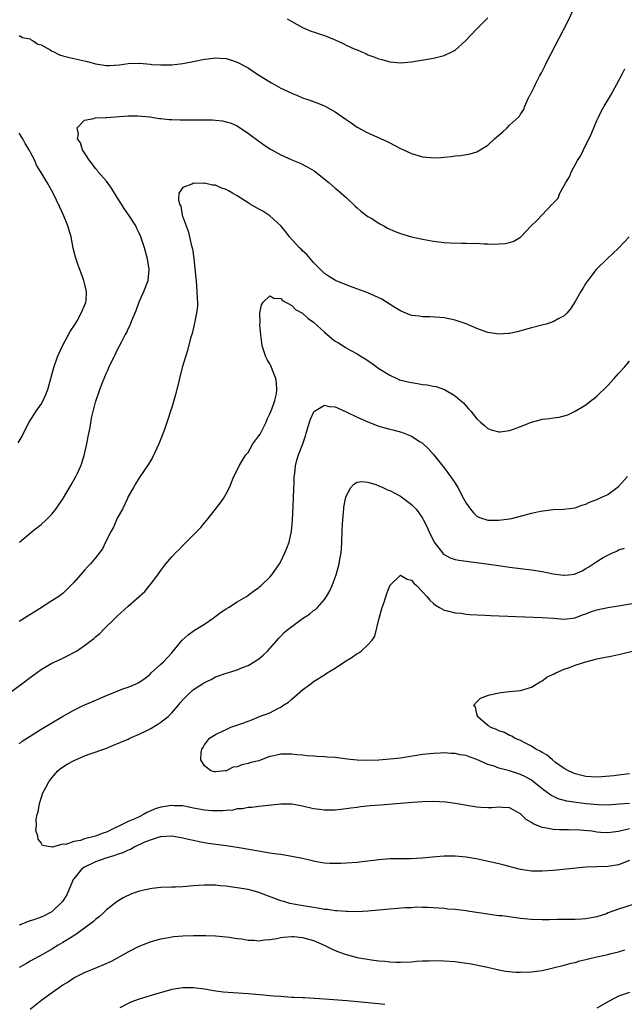
# Model space of a CAD drawing. Units: inches. Extents: x 2511000 to 2514000, y 1533000 to 1536000.
# Drawn here: x 2512083 to 2512194, y 1533878 to 1534059 of the extents above; entities that cross this region are included whole.
import ezdxf

# ---------------------------------------------------------------- set-up
doc = ezdxf.new("R2010")
doc.units = ezdxf.units.IN
doc.header["$MEASUREMENT"] = 0
doc.layers.add('LD25111533_10ft', color=73, linetype='Continuous')

msp = doc.modelspace()

# ---------------------------------------------------------------- linework, layer by layer
at = {"layer": 'LD25111533_10ft'}
for points, elevation in [([(2512083, 1534055.94), (2512083.62, 1534055.62), (2512085, 1534055.37), (2512085.19, 1534055.19), (2512085.55, 1534055), (2512086.4, 1534054.39), (2512087, 1534054.22), (2512088.7, 1534053.3), (2512089, 1534053.11), (2512089.25, 1534053), (2512090.4, 1534052.4), (2512091, 1534052.25), (2512091.96, 1534051.96), (2512093, 1534051.75), (2512095.24, 1534051.24), (2512096.15, 1534051), (2512097, 1534050.74), (2512099, 1534050.43), (2512099.57, 1534050.43), (2512101.42, 1534050.58), (2512103, 1534050.83), (2512105, 1534050.88), (2512105.14, 1534050.86), (2512107, 1534050.72), (2512107.34, 1534050.66), (2512109, 1534050.55), (2512110.59, 1534050.59), (2512111, 1534050.57), (2512113, 1534050.81), (2512115.25, 1534051.25), (2512117, 1534051.62), (2512117.68, 1534051.68), (2512119, 1534051.87), (2512119.8, 1534051.8), (2512121, 1534051.72), (2512121.56, 1534051.56), (2512123, 1534051.07), (2512125, 1534050.03), (2512126.81, 1534048.81), (2512129, 1534047.44), (2512129.29, 1534047.29), (2512131, 1534046.32), (2512133, 1534045.37), (2512133.27, 1534045.27), (2512133.93, 1534045), (2512135, 1534044.52), (2512136.13, 1534044.13), (2512137.59, 1534043.59), (2512139.03, 1534043.03), (2512141, 1534041.97), (2512143, 1534040.53), (2512143.9, 1534039.9), (2512145, 1534039.11), (2512147, 1534038.07), (2512150.51, 1534036.5), (2512151, 1534036.23), (2512151.83, 1534035.83), (2512153, 1534035.23), (2512153.52, 1534035), (2512155, 1534034.29), (2512157, 1534033.7), (2512158.45, 1534033.55), (2512159, 1534033.52), (2512160.42, 1534033.58), (2512161, 1534033.65), (2512162.25, 1534033.75), (2512163, 1534033.86), (2512164.06, 1534033.94), (2512165, 1534034.09), (2512165.75, 1534034.25), (2512167, 1534034.61), (2512167.6, 1534035), (2512169, 1534035.85), (2512170.25, 1534037), (2512170.66, 1534037.34), (2512171, 1534037.68), (2512171.73, 1534038.27), (2512172.54, 1534039), (2512173, 1534039.53), (2512174.65, 1534041), (2512174.82, 1534041.18), (2512175, 1534041.55), (2512175.63, 1534042.37), (2512175.81, 1534043), (2512176.39, 1534044.39), (2512176.72, 1534045), (2512176.84, 1534045.16), (2512177, 1534045.51), (2512177.52, 1534046.48), (2512177.72, 1534047), (2512178.5, 1534048.5), (2512178.87, 1534049.13), (2512179.54, 1534050.46), (2512179.77, 1534051), (2512180.54, 1534052.54), (2512183.61, 1534058.39), (2512184.86, 1534061)], 6910), ([(2512132.19, 1534059), (2512133, 1534058.5), (2512135, 1534057.41), (2512136.72, 1534056.72), (2512137, 1534056.65), (2512138.2, 1534056.2), (2512139, 1534055.96), (2512141.08, 1534055.08), (2512142.47, 1534054.47), (2512143, 1534054.2), (2512144.49, 1534053.51), (2512145, 1534053.32), (2512145.7, 1534053), (2512146.63, 1534052.63), (2512147, 1534052.44), (2512148.07, 1534052.07), (2512149, 1534051.67), (2512149.55, 1534051.55), (2512151, 1534051.13), (2512153.03, 1534050.97), (2512155, 1534051.15), (2512159, 1534051.8), (2512160.03, 1534052.03), (2512161, 1534052.28), (2512162.51, 1534053), (2512163, 1534053.26), (2512164.92, 1534055), (2512166.91, 1534057.09), (2512167.92, 1534058.08), (2512169, 1534059.21)], 6920), ([(2512083.04, 1533962.96), (2512085.43, 1533965), (2512087, 1533966.24), (2512087.87, 1533967), (2512089, 1533968.13), (2512089.73, 1533969), (2512091.04, 1533970.96), (2512091.11, 1533971.11), (2512092.53, 1533973.47), (2512093.37, 1533975), (2512093.66, 1533975.66), (2512094.3, 1533977), (2512094.5, 1533977.5), (2512095, 1533979.12), (2512095.43, 1533981), (2512095.66, 1533982.34), (2512096.01, 1533984.01), (2512096.25, 1533985.75), (2512097, 1533988.68), (2512097.78, 1533991), (2512098.26, 1533992.26), (2512098.56, 1533993), (2512098.71, 1533993.29), (2512099, 1533994.02), (2512099.33, 1533994.67), (2512099.46, 1533995), (2512099.82, 1533995.82), (2512100.4, 1533997), (2512100.62, 1533997.38), (2512101, 1533998.21), (2512101.8, 1533999.8), (2512102.45, 1534001), (2512102.66, 1534001.34), (2512103, 1534002.12), (2512103.31, 1534002.69), (2512103.67, 1534003.67), (2512104.48, 1534005.52), (2512105, 1534007.05), (2512105.87, 1534009), (2512106.65, 1534011), (2512106.85, 1534013), (2512106.51, 1534015), (2512105.98, 1534017), (2512105.32, 1534019), (2512105, 1534019.71), (2512104.55, 1534020.55), (2512104.37, 1534021), (2512103.14, 1534023), (2512102.23, 1534024.23), (2512101.78, 1534025), (2512101, 1534026.22), (2512099.94, 1534027.94), (2512099, 1534029.2), (2512097.45, 1534031), (2512097.27, 1534031.27), (2512097, 1534031.56), (2512096.41, 1534032.41), (2512095.92, 1534033), (2512095, 1534034.45), (2512094.63, 1534035), (2512094.24, 1534036.24), (2512093.72, 1534037), (2512093.87, 1534037.87), (2512093.64, 1534039), (2512095, 1534040.42), (2512096.71, 1534040.71), (2512097, 1534040.82), (2512098.88, 1534040.88), (2512099, 1534040.9), (2512103, 1534041.19), (2512104.79, 1534041.21), (2512106.97, 1534041.03), (2512108.74, 1534040.74), (2512109, 1534040.74), (2512110.54, 1534040.54), (2512111, 1534040.54), (2512112.48, 1534040.48), (2512114.5, 1534040.5), (2512115, 1534040.48), (2512116.5, 1534040.5), (2512117, 1534040.46), (2512118.46, 1534040.46), (2512119, 1534040.4), (2512120.29, 1534040.29), (2512121, 1534040.13), (2512121.87, 1534039.87), (2512123, 1534039.35), (2512123.22, 1534039.22), (2512125, 1534038.04), (2512125.59, 1534037.59), (2512127.9, 1534035.9), (2512129.11, 1534035.11), (2512131, 1534034.05), (2512133, 1534033.17), (2512134.53, 1534032.53), (2512135.87, 1534031.87), (2512137.12, 1534031.12), (2512139.79, 1534029), (2512141, 1534027.96), (2512141.53, 1534027.53), (2512143, 1534026.21), (2512144.65, 1534024.65), (2512145, 1534024.36), (2512145.71, 1534023.71), (2512147, 1534022.77), (2512147.58, 1534022.42), (2512149, 1534021.49), (2512149.31, 1534021.31), (2512149.91, 1534021), (2512150.6, 1534020.6), (2512151.99, 1534019.99), (2512153, 1534019.6), (2512155, 1534018.98), (2512157, 1534018.56), (2512159, 1534018.24), (2512161, 1534017.99), (2512162.08, 1534017.92), (2512164.16, 1534017.84), (2512165, 1534017.87), (2512166.2, 1534017.8), (2512167, 1534017.83), (2512168.28, 1534017.72), (2512169, 1534017.74), (2512170.35, 1534017.65), (2512171, 1534017.72), (2512172.24, 1534017.76), (2512173, 1534017.96), (2512173.77, 1534018.23), (2512175, 1534018.93), (2512175.07, 1534019), (2512176.95, 1534021), (2512177.98, 1534022.02), (2512180.83, 1534025), (2512180.92, 1534025.08), (2512181, 1534025.19), (2512181.88, 1534026.12), (2512182.2, 1534027), (2512183, 1534028.4), (2512183.3, 1534029), (2512183.98, 1534030.02), (2512184.36, 1534031), (2512185.46, 1534033), (2512186.09, 1534033.91), (2512186.55, 1534035), (2512188.05, 1534037.95), (2512189, 1534040.36), (2512189.3, 1534041), (2512189.88, 1534042.12), (2512190.35, 1534043), (2512191, 1534044.11), (2512191.55, 1534045), (2512192.69, 1534047), (2512193.72, 1534049), (2512194.13, 1534049.87)], 6900), ([(2512082.81, 1533981.19), (2512083.55, 1533982.45), (2512083.78, 1533983), (2512084.82, 1533985), (2512086.09, 1533987), (2512087, 1533988.27), (2512087.41, 1533989), (2512087.9, 1533990.1), (2512088.23, 1533991), (2512089.33, 1533995), (2512090.04, 1533997), (2512090.32, 1533997.68), (2512090.92, 1533999), (2512092.37, 1534001.63), (2512093.25, 1534003), (2512093.61, 1534003.61), (2512094.39, 1534005), (2512095.14, 1534006.86), (2512095.22, 1534007), (2512095.26, 1534007.26), (2512095.37, 1534009), (2512095, 1534010.53), (2512094.87, 1534011), (2512094.34, 1534012.34), (2512093.79, 1534013.79), (2512093.3, 1534015.3), (2512092.92, 1534016.92), (2512092.51, 1534019), (2512091.93, 1534021), (2512091.1, 1534023), (2512090.45, 1534024.45), (2512089.2, 1534027), (2512088.11, 1534029), (2512087, 1534030.81), (2512086.9, 1534031), (2512086.17, 1534032.17), (2512085.83, 1534033), (2512085, 1534034.58), (2512084.8, 1534035), (2512084.11, 1534036.11), (2512083.63, 1534037), (2512083, 1534038.02)], 6910), ([(2512194.92, 1534019), (2512194, 1534018), (2512193, 1534016.94), (2512190.93, 1534015), (2512188.89, 1534013), (2512187.35, 1534011), (2512187, 1534010.48), (2512186.46, 1534009.54), (2512186.04, 1534009), (2512185, 1534007.12), (2512184.18, 1534005.82), (2512183.47, 1534005), (2512183, 1534004.54), (2512182.02, 1534004.02), (2512181, 1534003.43), (2512179.7, 1534003), (2512179.16, 1534002.84), (2512177, 1534002.3), (2512174.4, 1534001.6), (2512173, 1534001.29), (2512172.74, 1534001.26), (2512171, 1534001.14), (2512169, 1534001.45), (2512167, 1534002.19), (2512165, 1534003.07), (2512163.54, 1534003.54), (2512163, 1534003.74), (2512161, 1534004.15), (2512160.21, 1534004.21), (2512158.33, 1534004.33), (2512157, 1534004.34), (2512156.44, 1534004.44), (2512155, 1534004.6), (2512153.96, 1534005), (2512153, 1534005.4), (2512151.95, 1534006.05), (2512149.57, 1534007.57), (2512148.21, 1534008.21), (2512147, 1534008.72), (2512144.26, 1534009.74), (2512143, 1534010.18), (2512141.05, 1534011), (2512139.76, 1534011.76), (2512139, 1534012.29), (2512137, 1534014.29), (2512135.78, 1534015.78), (2512135, 1534016.45), (2512134.74, 1534016.74), (2512134.46, 1534017), (2512132.61, 1534019), (2512131.95, 1534019.95), (2512131, 1534021.01), (2512129, 1534022.85), (2512127.73, 1534023.73), (2512127, 1534024.08), (2512125.36, 1534025), (2512125, 1534025.22), (2512123, 1534026.51), (2512122.12, 1534027), (2512121.43, 1534027.43), (2512121, 1534027.72), (2512120.01, 1534028.01), (2512119, 1534028.49), (2512118.49, 1534028.49), (2512117, 1534028.87), (2512116.82, 1534028.82), (2512115, 1534028.86), (2512114.66, 1534028.66), (2512113, 1534028.06), (2512112.31, 1534027), (2512112.21, 1534025.79), (2512112.42, 1534025), (2512112.63, 1534024.63), (2512112.91, 1534023), (2512113.62, 1534021), (2512114.03, 1534020.03), (2512114.24, 1534019), (2512114.62, 1534017.38), (2512114.78, 1534016.78), (2512115.05, 1534015.05), (2512115.42, 1534011.42), (2512115.44, 1534011), (2512115.62, 1534009), (2512115.64, 1534007.64), (2512115.71, 1534007), (2512115.71, 1534006.29), (2512115.55, 1534005), (2512115.14, 1534003.14), (2512115.11, 1534002.89), (2512114.71, 1534001.29), (2512114.44, 1534000.44), (2512113.88, 1533998.12), (2512113.51, 1533997), (2512112.92, 1533995), (2512112.4, 1533993), (2512111.72, 1533990.28), (2512111, 1533987.71), (2512110.77, 1533987), (2512110.32, 1533985.68), (2512109.65, 1533983.65), (2512109, 1533981.93), (2512108.62, 1533981), (2512107.48, 1533978.52), (2512106.74, 1533977.26), (2512105, 1533974.77), (2512104.31, 1533973.69), (2512103.94, 1533973), (2512103, 1533971.34), (2512102.86, 1533971), (2512101.92, 1533969), (2512101, 1533967.35), (2512100.28, 1533965.72), (2512099.87, 1533965), (2512098.81, 1533963), (2512098.25, 1533961.75), (2512097, 1533960.07), (2512096.09, 1533959), (2512095.55, 1533958.45), (2512095, 1533957.82), (2512094.24, 1533957), (2512093, 1533955.57), (2512092.48, 1533955), (2512091.71, 1533954.29), (2512091, 1533953.58), (2512090.26, 1533953), (2512089, 1533952.21), (2512086.74, 1533950.74), (2512083.98, 1533949), (2512083, 1533948.43)], 6890), ([(2512081.64, 1533935.64), (2512083.5, 1533937), (2512085, 1533938.15), (2512087, 1533939.61), (2512089, 1533940.78), (2512090.53, 1533941.47), (2512091, 1533941.71), (2512091.88, 1533942.12), (2512093, 1533942.72), (2512093.49, 1533943), (2512095, 1533943.99), (2512096.69, 1533945.31), (2512097, 1533945.58), (2512097.77, 1533946.22), (2512098.53, 1533947), (2512100.6, 1533949), (2512100.81, 1533949.19), (2512101, 1533949.4), (2512103, 1533951.23), (2512106.05, 1533953.95), (2512107, 1533955.13), (2512108.45, 1533957), (2512108.68, 1533957.32), (2512109, 1533957.79), (2512109.93, 1533959), (2512111, 1533960.31), (2512111.67, 1533961), (2512112.35, 1533961.65), (2512113, 1533962.37), (2512113.34, 1533962.66), (2512116.33, 1533965.67), (2512117, 1533966.51), (2512117.42, 1533967), (2512119.03, 1533969), (2512119.89, 1533970.11), (2512120.5, 1533971), (2512121, 1533971.87), (2512121.56, 1533973), (2512122.37, 1533975), (2512123, 1533976.19), (2512123.35, 1533977), (2512123.95, 1533978.05), (2512124.59, 1533979), (2512125, 1533979.46), (2512125.88, 1533981), (2512127, 1533982.5), (2512127.19, 1533982.81), (2512128.32, 1533985), (2512128.48, 1533985.52), (2512129, 1533986.5), (2512129.36, 1533987.36), (2512129.93, 1533989), (2512130.19, 1533990.19), (2512130.3, 1533991), (2512130.21, 1533992.21), (2512130.07, 1533993), (2512129.47, 1533994.53), (2512129.23, 1533995.23), (2512129, 1533995.68), (2512128.5, 1533996.5), (2512128.25, 1533997), (2512127.9, 1533998.1), (2512127.59, 1533999), (2512127.55, 1533999.55), (2512127.32, 1534001), (2512127.16, 1534002.84), (2512127.17, 1534003), (2512127.21, 1534003.21), (2512127.16, 1534005), (2512127.45, 1534006.55), (2512127.77, 1534007), (2512129, 1534008.17), (2512129.75, 1534007.75), (2512131, 1534007.71), (2512131.33, 1534007.33), (2512133, 1534006.38), (2512133.7, 1534005.7), (2512135, 1534004.98), (2512136.05, 1534004.05), (2512137, 1534003.35), (2512139, 1534001.53), (2512140.37, 1534000.38), (2512141, 1533999.89), (2512141.57, 1533999.57), (2512143, 1533998.61), (2512143.88, 1533998.12), (2512145, 1533997.53), (2512145.9, 1533997), (2512146.58, 1533996.58), (2512147.77, 1533995.77), (2512148.77, 1533995), (2512149, 1533994.84), (2512151, 1533993.6), (2512152.28, 1533993), (2512152.79, 1533992.79), (2512154.38, 1533992.38), (2512155, 1533992.25), (2512156.1, 1533992.1), (2512157, 1533991.92), (2512157.86, 1533991.86), (2512159, 1533991.59), (2512159.54, 1533991.54), (2512161.02, 1533991.02), (2512163, 1533989.85), (2512163.99, 1533989), (2512164.52, 1533988.52), (2512165, 1533987.93), (2512165.46, 1533987.46), (2512165.85, 1533987), (2512167, 1533985.61), (2512167.67, 1533985), (2512168.4, 1533984.4), (2512169, 1533983.83), (2512169.6, 1533983.6), (2512171, 1533983.23), (2512171.24, 1533983.24), (2512173, 1533983.49), (2512173.73, 1533983.73), (2512175, 1533984.2), (2512177, 1533985.02), (2512178.59, 1533985.41), (2512179, 1533985.52), (2512180.34, 1533985.66), (2512181, 1533985.78), (2512182.08, 1533985.92), (2512183.67, 1533986.33), (2512185, 1533987.01), (2512187, 1533988.17), (2512187.97, 1533989), (2512188.57, 1533989.43), (2512189, 1533989.78), (2512191, 1533991.75), (2512192.18, 1533993), (2512193, 1533993.91), (2512194.02, 1533995), (2512195, 1533996.17)], 6880), ([(2512083, 1533925.99), (2512083.56, 1533926.44), (2512085, 1533927.4), (2512087, 1533928.64), (2512090.91, 1533931), (2512093, 1533932.14), (2512094.75, 1533933), (2512096.3, 1533933.7), (2512099, 1533934.82), (2512101, 1533935.62), (2512102.04, 1533936.04), (2512103, 1533936.38), (2512104.48, 1533937), (2512104.83, 1533937.17), (2512106.04, 1533937.96), (2512107, 1533938.77), (2512107.24, 1533939), (2512109, 1533940.56), (2512109.45, 1533941), (2512111, 1533942.69), (2512111.24, 1533943), (2512112.91, 1533945), (2512114.01, 1533945.99), (2512115.18, 1533946.82), (2512117, 1533947.95), (2512118.6, 1533949), (2512119.95, 1533950.05), (2512121, 1533950.75), (2512121.42, 1533951), (2512123, 1533952.04), (2512124.69, 1533953), (2512125, 1533953.22), (2512126, 1533954), (2512127, 1533954.68), (2512127.17, 1533954.83), (2512127.38, 1533955), (2512129, 1533956.57), (2512129.35, 1533957), (2512130.74, 1533959), (2512131, 1533959.43), (2512131.73, 1533961), (2512132.1, 1533961.9), (2512132.52, 1533963), (2512132.98, 1533965.02), (2512133.13, 1533967), (2512133.35, 1533971), (2512133.41, 1533973), (2512133.43, 1533973.43), (2512133.46, 1533975), (2512133.55, 1533975.55), (2512133.7, 1533977), (2512133.95, 1533978.05), (2512134.28, 1533979), (2512135.06, 1533981), (2512135.51, 1533982.49), (2512135.64, 1533983), (2512136.24, 1533985), (2512136.44, 1533985.56), (2512137, 1533986.77), (2512137.09, 1533986.91), (2512137.21, 1533987), (2512139, 1533988.14), (2512139.88, 1533987.88), (2512141, 1533987.8), (2512141.54, 1533987.54), (2512143, 1533986.92), (2512145, 1533985.93), (2512147, 1533985.03), (2512149, 1533984.29), (2512151, 1533983.72), (2512151.58, 1533983.58), (2512153.16, 1533983.16), (2512155, 1533982.45), (2512156.6, 1533981.4), (2512157, 1533981.16), (2512158.11, 1533980.11), (2512159, 1533979.09), (2512161, 1533976.61), (2512162.16, 1533975), (2512163, 1533973.78), (2512163.49, 1533973), (2512164.56, 1533971), (2512165, 1533970.13), (2512165.8, 1533969), (2512166.34, 1533968.34), (2512167, 1533967.75), (2512167.5, 1533967.5), (2512169, 1533967.03), (2512171, 1533966.99), (2512173, 1533967.26), (2512173.33, 1533967.33), (2512175, 1533967.73), (2512177, 1533968.28), (2512178.69, 1533968.69), (2512180.98, 1533968.98), (2512182.97, 1533969.03), (2512185, 1533969.26), (2512186.26, 1533969.74), (2512187, 1533969.92), (2512187.66, 1533970.34), (2512189, 1533970.81), (2512189.38, 1533971), (2512191, 1533971.73), (2512193, 1533973.16), (2512194.61, 1533975)], 6870), ([(2512195, 1533910.35), (2512193, 1533909.88), (2512191, 1533909.64), (2512189.7, 1533909.7), (2512189, 1533909.76), (2512188.09, 1533909.91), (2512185.87, 1533910.13), (2512183.82, 1533910.18), (2512183, 1533910.16), (2512182.16, 1533910.16), (2512181, 1533910.23), (2512179.44, 1533910.56), (2512179, 1533910.6), (2512177.3, 1533911.3), (2512177, 1533911.53), (2512176.05, 1533912.05), (2512175.11, 1533913), (2512175, 1533913.1), (2512173, 1533914.2), (2512171.71, 1533914.29), (2512171, 1533914.36), (2512169.76, 1533914.24), (2512169, 1533914.21), (2512167.71, 1533914.29), (2512167, 1533914.35), (2512163, 1533915), (2512161.25, 1533915.25), (2512159, 1533915.39), (2512157, 1533915.32), (2512155.17, 1533915.17), (2512149.27, 1533914.73), (2512147.43, 1533914.57), (2512145.62, 1533914.38), (2512145, 1533914.29), (2512143.84, 1533914.16), (2512143, 1533914.02), (2512141, 1533913.78), (2512140.23, 1533913.77), (2512139, 1533913.77), (2512138.11, 1533913.89), (2512137, 1533914.06), (2512135, 1533914.53), (2512133, 1533914.91), (2512131, 1533914.91), (2512129.31, 1533914.69), (2512127.5, 1533914.5), (2512127, 1533914.47), (2512125.69, 1533914.31), (2512125, 1533914.29), (2512123.95, 1533914.05), (2512123, 1533914.01), (2512122.19, 1533913.81), (2512121, 1533913.75), (2512120.34, 1533913.66), (2512119, 1533913.65), (2512118.32, 1533913.68), (2512117, 1533913.78), (2512115, 1533914.18), (2512113.56, 1533914.44), (2512113, 1533914.56), (2512111.42, 1533914.58), (2512111, 1533914.62), (2512109, 1533914.33), (2512107.97, 1533914.03), (2512107, 1533913.61), (2512106.55, 1533913.45), (2512105.81, 1533913), (2512105, 1533912.59), (2512104.23, 1533912.23), (2512103, 1533911.73), (2512099, 1533909.76), (2512098.42, 1533909.58), (2512097, 1533909.02), (2512095, 1533908.53), (2512094.25, 1533908.25), (2512093, 1533908.06), (2512091.52, 1533907.52), (2512091, 1533907.53), (2512089.03, 1533907.03), (2512087.29, 1533907.29), (2512087, 1533907.82), (2512086.49, 1533908.49), (2512086.4, 1533909), (2512086.06, 1533910.07), (2512086.15, 1533911), (2512086.11, 1533912.11), (2512086.31, 1533913), (2512086.49, 1533913.51), (2512086.69, 1533915), (2512087.34, 1533917), (2512087.94, 1533918.06), (2512088.41, 1533919), (2512089, 1533919.73), (2512090.09, 1533921), (2512090.59, 1533921.41), (2512091.77, 1533922.23), (2512093.06, 1533922.93), (2512095, 1533923.75), (2512096.2, 1533924.2), (2512098.52, 1533925), (2512099, 1533925.2), (2512100.3, 1533925.7), (2512103, 1533926.85), (2512103.31, 1533927), (2512105, 1533927.74), (2512106.43, 1533928.43), (2512107, 1533928.73), (2512108.41, 1533929.59), (2512109, 1533929.92), (2512110.31, 1533931), (2512111, 1533931.65), (2512112.18, 1533933), (2512112.53, 1533933.47), (2512113, 1533934.01), (2512113.98, 1533935), (2512115, 1533935.93), (2512116.65, 1533937), (2512117, 1533937.25), (2512118.2, 1533937.8), (2512119, 1533938.26), (2512119.58, 1533938.42), (2512121, 1533938.94), (2512121.23, 1533939), (2512123, 1533939.57), (2512123.95, 1533939.95), (2512125, 1533940.34), (2512126.14, 1533941), (2512127, 1533941.56), (2512127.74, 1533942.26), (2512128.55, 1533943), (2512129, 1533943.44), (2512130.31, 1533945), (2512130.64, 1533945.36), (2512131, 1533945.7), (2512131.63, 1533946.37), (2512132.35, 1533947), (2512133, 1533947.52), (2512135, 1533948.96), (2512136.25, 1533949.75), (2512137, 1533950.41), (2512137.38, 1533950.62), (2512137.76, 1533951), (2512139, 1533952.43), (2512139.38, 1533953), (2512139.98, 1533954.02), (2512140.41, 1533955), (2512141, 1533956.5), (2512141.17, 1533957), (2512141.72, 1533959), (2512141.85, 1533959.85), (2512142.07, 1533961), (2512142.16, 1533961.84), (2512142.22, 1533963), (2512142.27, 1533965), (2512142.35, 1533966.35), (2512142.36, 1533967), (2512142.54, 1533968.54), (2512142.56, 1533969), (2512142.6, 1533969.4), (2512142.89, 1533971), (2512143, 1533971.4), (2512143.84, 1533973), (2512144.39, 1533973.61), (2512145, 1533974.01), (2512145.89, 1533974.11), (2512147, 1533973.99), (2512148.46, 1533973.54), (2512149, 1533973.33), (2512149.75, 1533973), (2512150.6, 1533972.6), (2512151, 1533972.47), (2512151.94, 1533971.94), (2512153, 1533971.4), (2512155, 1533969.9), (2512155.82, 1533969), (2512156.36, 1533968.36), (2512157, 1533967.39), (2512157.15, 1533967.15), (2512157.83, 1533965.83), (2512158.16, 1533965), (2512158.44, 1533964.44), (2512159, 1533963.25), (2512159.13, 1533963), (2512160.67, 1533961), (2512160.82, 1533960.82), (2512161, 1533960.7), (2512162.1, 1533960.1), (2512163, 1533959.82), (2512163.66, 1533959.66), (2512165, 1533959.46), (2512168.77, 1533959), (2512171.39, 1533958.61), (2512173, 1533958.39), (2512175, 1533958.14), (2512177, 1533957.91), (2512178.26, 1533957.74), (2512179, 1533957.61), (2512181, 1533957.19), (2512182.91, 1533956.91), (2512183, 1533956.9), (2512183.83, 1533957), (2512184.87, 1533957.13), (2512185, 1533957.16), (2512186.3, 1533957.7), (2512187, 1533958.16), (2512187.56, 1533958.44), (2512189, 1533959.44), (2512190.16, 1533960.16), (2512191, 1533960.61), (2512191.85, 1533961), (2512192.69, 1533961.31), (2512193, 1533961.54), (2512194.1, 1533961.9)], 6860), ([(2512195, 1533915.01), (2512193.09, 1533914.91), (2512191, 1533914.73), (2512189.26, 1533914.74), (2512187.03, 1533914.97), (2512185.21, 1533915.21), (2512183.47, 1533915.47), (2512181.89, 1533915.89), (2512180.55, 1533916.55), (2512179, 1533917.69), (2512177.39, 1533919), (2512177, 1533919.28), (2512175.92, 1533919.92), (2512175, 1533920.36), (2512172.98, 1533921.02), (2512171, 1533921.52), (2512170.16, 1533921.84), (2512169, 1533922.19), (2512167, 1533923.1), (2512165.55, 1533923.55), (2512165, 1533923.82), (2512163.95, 1533923.95), (2512163, 1533924.2), (2512162.21, 1533924.21), (2512161, 1533924.29), (2512160.25, 1533924.25), (2512159, 1533924.21), (2512157, 1533923.99), (2512153, 1533923.36), (2512151, 1533923.13), (2512149.02, 1533922.98), (2512147, 1533922.93), (2512145, 1533922.99), (2512143.17, 1533923.17), (2512141, 1533923.43), (2512139.53, 1533923.53), (2512139, 1533923.6), (2512137.64, 1533923.64), (2512137, 1533923.71), (2512135.77, 1533923.77), (2512135, 1533923.87), (2512133.96, 1533923.96), (2512133, 1533924.06), (2512131, 1533924.05), (2512129.74, 1533923.74), (2512129, 1533923.62), (2512127.42, 1533923), (2512127, 1533922.87), (2512125.49, 1533922.51), (2512125, 1533922.33), (2512123.86, 1533922.14), (2512123, 1533921.77), (2512122.29, 1533921.71), (2512121, 1533921.03), (2512120.96, 1533921.04), (2512120.79, 1533921), (2512119, 1533920.8), (2512118.82, 1533920.82), (2512118.19, 1533921), (2512117, 1533921.9), (2512116.34, 1533923), (2512116.38, 1533924.38), (2512116.51, 1533925), (2512116.73, 1533925.27), (2512117, 1533925.8), (2512117.9, 1533927), (2512119, 1533927.69), (2512120.29, 1533928.29), (2512121, 1533928.59), (2512121.83, 1533929), (2512124.19, 1533929.81), (2512125, 1533930.14), (2512125.66, 1533930.34), (2512127.09, 1533931), (2512129, 1533931.65), (2512130.47, 1533932.47), (2512131, 1533932.71), (2512131.38, 1533933), (2512132.39, 1533933.61), (2512133, 1533934.16), (2512134.02, 1533935), (2512135, 1533935.87), (2512136.54, 1533937), (2512137, 1533937.39), (2512139, 1533938.64), (2512139.53, 1533939), (2512141, 1533939.84), (2512142.71, 1533941), (2512144.12, 1533941.88), (2512145, 1533942.53), (2512145.32, 1533942.68), (2512145.75, 1533943), (2512147, 1533944.11), (2512147.76, 1533945), (2512148.25, 1533945.75), (2512149.07, 1533949), (2512149.63, 1533951), (2512149.96, 1533951.96), (2512150.46, 1533953.54), (2512151, 1533954.95), (2512151.04, 1533955), (2512153, 1533956.91), (2512154.19, 1533956.19), (2512155, 1533956.02), (2512155.42, 1533955.42), (2512155.89, 1533955), (2512157, 1533953.87), (2512157.8, 1533953), (2512158.34, 1533952.34), (2512159, 1533951.74), (2512159.42, 1533951.42), (2512160.1, 1533951), (2512161, 1533950.49), (2512161.62, 1533950.38), (2512163, 1533950), (2512164.08, 1533949.92), (2512165, 1533949.78), (2512165.69, 1533949.69), (2512168.43, 1533949.57), (2512169.49, 1533949.49), (2512179, 1533949.16), (2512181.04, 1533949.04), (2512183, 1533948.87), (2512185, 1533949.09), (2512186.35, 1533949.65), (2512187, 1533949.84), (2512187.82, 1533950.18), (2512189, 1533950.55), (2512191.01, 1533950.99), (2512193.35, 1533951.35), (2512195.78, 1533951.78)], 6850), ([(2512195, 1533920.45), (2512193, 1533920.23), (2512192.1, 1533920.1), (2512189.89, 1533919.89), (2512189, 1533919.84), (2512187, 1533919.97), (2512185, 1533920.45), (2512183.78, 1533921), (2512183, 1533921.44), (2512181.44, 1533922.56), (2512180.85, 1533923), (2512179.88, 1533923.88), (2512179, 1533924.37), (2512178.62, 1533924.62), (2512177.83, 1533925), (2512177, 1533925.56), (2512175.93, 1533926.07), (2512175, 1533926.57), (2512174.71, 1533926.7), (2512173.91, 1533927), (2512173.4, 1533927.4), (2512173, 1533927.52), (2512172.04, 1533928.04), (2512171, 1533928.32), (2512170.57, 1533928.57), (2512169.42, 1533929), (2512169.23, 1533929.23), (2512169, 1533929.35), (2512167.11, 1533931), (2512167.13, 1533931.13), (2512167, 1533931.44), (2512166.71, 1533932.71), (2512166.38, 1533933), (2512167, 1533933.66), (2512167.67, 1533934.33), (2512169.13, 1533934.87), (2512171, 1533935.31), (2512171.37, 1533935.37), (2512173, 1533935.55), (2512173.66, 1533935.66), (2512175, 1533935.74), (2512177, 1533936.35), (2512177.98, 1533937), (2512178.63, 1533937.37), (2512179, 1533937.53), (2512179.83, 1533938.17), (2512181, 1533938.73), (2512181.16, 1533938.84), (2512181.48, 1533939), (2512183, 1533939.65), (2512183.99, 1533939.99), (2512185, 1533940.39), (2512187, 1533941.04), (2512188.57, 1533941.43), (2512189, 1533941.55), (2512191.87, 1533942.13), (2512193.52, 1533942.48), (2512195.53, 1533943)], 6840), ([(2512195, 1533904.54), (2512193, 1533903.77), (2512191, 1533903.45), (2512187, 1533903.33), (2512181, 1533902.74), (2512179, 1533902.58), (2512177, 1533902.6), (2512175, 1533902.91), (2512171.73, 1533903.73), (2512171, 1533903.93), (2512168.5, 1533904.5), (2512166.84, 1533904.84), (2512165, 1533905.16), (2512163, 1533905.35), (2512161, 1533905.33), (2512158.85, 1533905.15), (2512156.96, 1533904.96), (2512154.88, 1533904.88), (2512153, 1533904.88), (2512151, 1533904.83), (2512149, 1533904.65), (2512147, 1533904.41), (2512146.36, 1533904.36), (2512145, 1533904.21), (2512143, 1533904.08), (2512142.03, 1533904.03), (2512141, 1533904.01), (2512140.02, 1533904.02), (2512139, 1533904.09), (2512138.21, 1533904.21), (2512137, 1533904.44), (2512136.56, 1533904.56), (2512134.91, 1533904.91), (2512133, 1533905.3), (2512132.66, 1533905.34), (2512131, 1533905.64), (2512130.28, 1533905.72), (2512129, 1533905.93), (2512127.93, 1533906.07), (2512125.51, 1533906.49), (2512123, 1533906.96), (2512121, 1533907.26), (2512117.69, 1533907.69), (2512115.99, 1533907.99), (2512115, 1533908.21), (2512114.32, 1533908.32), (2512113, 1533908.66), (2512112.69, 1533908.69), (2512111, 1533908.99), (2512109, 1533908.89), (2512108.87, 1533908.87), (2512107, 1533908.27), (2512105.85, 1533907.85), (2512104.1, 1533907), (2512103.4, 1533906.6), (2512103, 1533906.48), (2512102.03, 1533905.97), (2512101, 1533905.65), (2512100.53, 1533905.47), (2512098.87, 1533905), (2512097, 1533904.32), (2512095, 1533903.35), (2512094.51, 1533903), (2512093, 1533901.22), (2512092.91, 1533901.09), (2512092.76, 1533900.76), (2512091.75, 1533898.25), (2512090.96, 1533897), (2512089, 1533895.14), (2512088.75, 1533895), (2512087.59, 1533894.41), (2512087, 1533894.14), (2512085.67, 1533893.67), (2512085, 1533893.46), (2512084.62, 1533893.38), (2512083.75, 1533893), (2512083, 1533892.7)], 6870), ([(2512197, 1533896.9), (2512193, 1533895.65), (2512191.08, 1533894.92), (2512190.79, 1533894.79), (2512189, 1533894.19), (2512187.96, 1533894.04), (2512187, 1533893.82), (2512186.21, 1533893.79), (2512185, 1533893.72), (2512184.29, 1533893.71), (2512181.75, 1533893.75), (2512180.31, 1533893.69), (2512179, 1533893.67), (2512177, 1533893.71), (2512175, 1533893.92), (2512171.63, 1533894.37), (2512171, 1533894.43), (2512169.35, 1533894.65), (2512169, 1533894.68), (2512165.26, 1533895.26), (2512165, 1533895.32), (2512163.47, 1533895.47), (2512163, 1533895.55), (2512161.64, 1533895.64), (2512161, 1533895.72), (2512157.94, 1533895.94), (2512157, 1533895.93), (2512155.96, 1533895.96), (2512155, 1533895.89), (2512153.85, 1533895.85), (2512151, 1533895.65), (2512147, 1533895.25), (2512145, 1533895.15), (2512143.2, 1533895.2), (2512143, 1533895.19), (2512141.33, 1533895.33), (2512141, 1533895.34), (2512139.55, 1533895.55), (2512139, 1533895.59), (2512137.81, 1533895.81), (2512137, 1533895.91), (2512134.36, 1533896.36), (2512132.69, 1533896.69), (2512131.56, 1533897), (2512131, 1533897.17), (2512127, 1533898.68), (2512125.91, 1533899), (2512125, 1533899.23), (2512123, 1533899.56), (2512121.7, 1533899.7), (2512121, 1533899.82), (2512119.89, 1533899.89), (2512119, 1533900), (2512118, 1533900), (2512117, 1533900.05), (2512115.96, 1533899.96), (2512115, 1533899.92), (2512113, 1533899.73), (2512111.69, 1533899.69), (2512111, 1533899.64), (2512109, 1533899.59), (2512107.4, 1533899.4), (2512107, 1533899.38), (2512105.07, 1533898.93), (2512103.58, 1533898.42), (2512102.22, 1533897.78), (2512101, 1533897), (2512099, 1533895.47), (2512098.52, 1533895), (2512097.71, 1533894.29), (2512097, 1533893.74), (2512096.62, 1533893.38), (2512096.15, 1533893), (2512093.38, 1533891), (2512091.94, 1533890.06), (2512091, 1533889.49), (2512090.15, 1533889), (2512089, 1533888.29), (2512087.37, 1533887.37), (2512085, 1533886.08), (2512084.33, 1533885.67), (2512083, 1533884.91)], 6880), ([(2512085, 1533877.27), (2512087.15, 1533879), (2512089.94, 1533881), (2512090.59, 1533881.41), (2512091, 1533881.72), (2512091.82, 1533882.18), (2512093, 1533883), (2512095, 1533884.01), (2512097.35, 1533885), (2512098.53, 1533885.47), (2512099.91, 1533886.09), (2512101.58, 1533887), (2512103, 1533887.82), (2512105, 1533888.83), (2512106.57, 1533889.43), (2512107, 1533889.61), (2512109, 1533890.18), (2512110.44, 1533890.44), (2512111, 1533890.56), (2512111.39, 1533890.61), (2512113, 1533890.75), (2512115, 1533890.81), (2512117, 1533890.78), (2512117.24, 1533890.77), (2512119, 1533890.71), (2512121, 1533890.55), (2512121.51, 1533890.49), (2512123, 1533890.26), (2512123.84, 1533890.16), (2512125, 1533889.94), (2512126.09, 1533889.91), (2512127, 1533889.83), (2512128.02, 1533889.98), (2512129, 1533890.06), (2512130.27, 1533890.27), (2512131, 1533890.43), (2512131.5, 1533890.5), (2512133, 1533890.62), (2512133.4, 1533890.6), (2512135, 1533890.44), (2512137, 1533889.86), (2512138.99, 1533889), (2512140.32, 1533888.32), (2512141, 1533888.02), (2512141.76, 1533887.76), (2512143, 1533887.28), (2512143.24, 1533887.24), (2512145, 1533886.78), (2512147.67, 1533886.33), (2512149, 1533886.16), (2512150.07, 1533886.07), (2512151, 1533885.95), (2512152.1, 1533885.9), (2512153, 1533885.87), (2512155, 1533885.98), (2512155.93, 1533886.07), (2512157, 1533886.13), (2512158.15, 1533886.15), (2512159, 1533886.18), (2512161, 1533886.13), (2512163, 1533885.99), (2512164.19, 1533885.81), (2512165.64, 1533885.64), (2512168.96, 1533884.96), (2512171, 1533884.5), (2512172.26, 1533884.26), (2512174.07, 1533884.07), (2512175, 1533884.04), (2512177, 1533884.1), (2512179, 1533884.39), (2512181, 1533884.84), (2512183, 1533885.35), (2512184.27, 1533885.73), (2512185, 1533885.86), (2512185.86, 1533886.14), (2512187, 1533886.38), (2512187.48, 1533886.52), (2512189, 1533886.85), (2512191, 1533887.28), (2512191.41, 1533887.41), (2512193, 1533887.78), (2512194.17, 1533888.17)], 6890), ([(2512150.1, 1533878.1), (2512147.63, 1533878.37), (2512143.21, 1533878.79), (2512139, 1533879.1), (2512135.33, 1533879.33), (2512135, 1533879.33), (2512133.44, 1533879.44), (2512133, 1533879.44), (2512131.55, 1533879.55), (2512131, 1533879.57), (2512129.68, 1533879.68), (2512129, 1533879.72), (2512127.85, 1533879.85), (2512125, 1533880.11), (2512122.27, 1533880.27), (2512120.42, 1533880.42), (2512118.66, 1533880.66), (2512117, 1533880.96), (2512115, 1533881.19), (2512113, 1533881.17), (2512111, 1533880.85), (2512110.81, 1533880.81), (2512108.03, 1533880.03), (2512105, 1533879.1), (2512103.45, 1533878.55), (2512103, 1533878.33), (2512101.49, 1533877.49)], 6900), ([(2512195, 1533880.34), (2512193, 1533879.65), (2512191.24, 1533878.76), (2512189, 1533877.45)], 6900)]:
    msp.add_lwpolyline(points, dxfattribs=dict(at, elevation=elevation))

doc.saveas('drawing.dxf')
